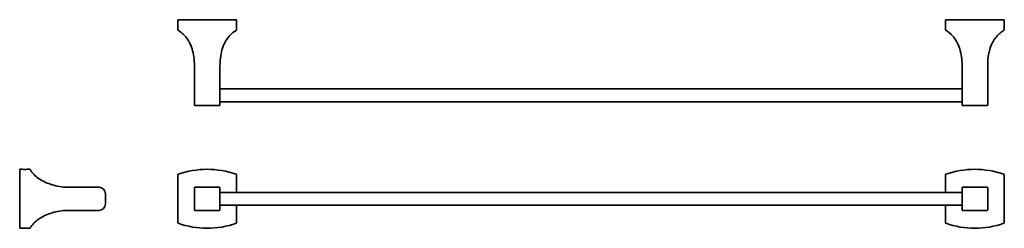
# Model space of a CAD drawing. Extents: x 19 to 789, y 94 to 257.
import ezdxf

# ---------------------------------------------------------------- set-up
doc = ezdxf.new("R2010")
doc.units = 0

msp = doc.modelspace()

# ---------------------------------------------------------------- linework, layer by layer
at = {"color": 7, "lineweight": 35, "ltscale": 0.194269}
for p, q in [((142.57, 249.29), (142.57, 257.07)), ((188.57, 249.29), (188.57, 257.07)), ((742.57, 249.29), (742.57, 257.07)), ((788.57, 257.07), (788.57, 249.29))]:
    msp.add_line(p, q, dxfattribs=at)
at = {"color": 7, "lineweight": 35, "ltscale": 0.006663}
for p, q in [((142.83, 257.07), (142.57, 257.07)), ((188.57, 257.07), (188.3, 257.07))]:
    msp.add_line(p, q, dxfattribs=at)
at = {"color": 7, "lineweight": 35}
for p, q in [((142.83, 257.07), (188.3, 257.07)), ((742.83, 257.07), (788.3, 257.07)), ((155.57, 221.07), (155.57, 195.07)), ((175.57, 195.07), (175.57, 221.07)), ((755.57, 221.07), (755.57, 195.07)), ((775.57, 195.07), (775.57, 221.07)), ((755.57, 203.07), (175.57, 203.07)), ((175.57, 193.07), (755.57, 193.07)), ((19.04, 136.06), (19.04, 98.62)), ((142.57, 136.05), (142.57, 98.64)), ((788.57, 136.05), (788.57, 98.64)), ((55.04, 126.34), (81.04, 126.34)), ((755.57, 122.34), (175.57, 122.34)), ((81.04, 108.34), (55.04, 108.34)), ((755.57, 112.34), (175.57, 112.34))]:
    msp.add_line(p, q, dxfattribs=at)
at = {"color": 7, "lineweight": 35, "ltscale": 0.006664}
for p, q in [((742.83, 257.07), (742.57, 257.07)), ((788.57, 257.07), (788.3, 257.07))]:
    msp.add_line(p, q, dxfattribs=at)
at = {"color": 7, "lineweight": 35, "ltscale": 0.000169373}
for p, q in [((142.57, 249.29), (142.57, 249.29)), ((188.57, 249.29), (188.57, 249.29)), ((742.57, 249.29), (742.57, 249.29)), ((788.57, 249.29), (788.57, 249.29))]:
    msp.add_line(p, q, dxfattribs=at)
at = {"color": 7, "lineweight": 35, "ltscale": 0.001468}
msp.add_line((142.62, 249.09), (142.65, 249.05), dxfattribs=at)
at = {"color": 7, "lineweight": 35, "ltscale": 0.001058}
msp.add_line((142.65, 249.05), (142.68, 249.01), dxfattribs=at)
at = {"color": 7, "lineweight": 35, "ltscale": 0.115}
for p, q in [((155.57, 195.07), (155.57, 190.47)), ((175.57, 195.07), (175.57, 190.47)), ((755.57, 195.07), (755.57, 190.47)), ((775.57, 195.07), (775.57, 190.47)), ((155.57, 125.94), (155.57, 121.34)), ((175.57, 125.94), (175.57, 121.34)), ((755.57, 125.94), (755.57, 121.34)), ((775.57, 125.94), (775.57, 121.34)), ((155.57, 113.34), (155.57, 108.74)), ((175.57, 113.34), (175.57, 108.74)), ((755.57, 113.34), (755.57, 108.74)), ((775.57, 113.34), (775.57, 108.74))]:
    msp.add_line(p, q, dxfattribs=at)
at = {"color": 7, "lineweight": 35, "ltscale": 0.48}
for p, q in [((155.97, 190.07), (175.17, 190.07)), ((175.17, 126.34), (155.97, 126.34)), ((155.97, 108.34), (175.17, 108.34))]:
    msp.add_line(p, q, dxfattribs=at)
at = {"color": 7, "lineweight": 35, "ltscale": 0.480002}
for p, q in [((755.97, 190.07), (775.17, 190.07)), ((775.17, 126.34), (755.97, 126.34)), ((755.97, 108.34), (775.17, 108.34))]:
    msp.add_line(p, q, dxfattribs=at)
at = {"color": 7, "lineweight": 35, "ltscale": 0.097626}
for p, q in [((19.04, 136.44), (19.04, 140.34)), ((19.04, 98.25), (19.04, 94.34))]:
    msp.add_line(p, q, dxfattribs=at)
at = {"color": 7, "lineweight": 35, "ltscale": 0.0475}
msp.add_line((20.94, 140.34), (19.04, 140.34), dxfattribs=at)
at = {"color": 7, "lineweight": 35, "ltscale": 0.002381}
msp.add_line((21.17, 140.34), (21.27, 140.33), dxfattribs=at)
at = {"color": 7, "lineweight": 35, "ltscale": 0.004878}
msp.add_line((24.94, 140.34), (25.13, 140.34), dxfattribs=at)
at = {"color": 7, "lineweight": 35, "ltscale": 0.042062}
msp.add_line((26.82, 140.34), (25.14, 140.34), dxfattribs=at)
at = {"color": 7, "lineweight": 35, "ltscale": 0.009427}
for p, q in [((19.04, 136.44), (19.04, 136.06)), ((19.04, 98.62), (19.04, 98.25))]:
    msp.add_line(p, q, dxfattribs=at)
at = {"color": 7, "lineweight": 35, "ltscale": 0.000304031}
for p, q in [((142.57, 136.05), (142.57, 136.06)), ((188.57, 136.05), (188.57, 136.06)), ((742.57, 136.05), (742.57, 136.06)), ((788.57, 136.06), (788.57, 136.05)), ((142.57, 98.62), (142.57, 98.64)), ((188.57, 98.62), (188.57, 98.64)), ((742.57, 98.62), (742.57, 98.64)), ((788.57, 98.62), (788.57, 98.64))]:
    msp.add_line(p, q, dxfattribs=at)
at = {"color": 7, "lineweight": 35, "ltscale": 0.342644}
for p, q in [((188.57, 122.34), (188.57, 136.05)), ((742.57, 136.05), (742.57, 122.34))]:
    msp.add_line(p, q, dxfattribs=at)
at = {"color": 7, "lineweight": 35, "ltscale": 0.2}
for p, q in [((86.04, 121.34), (86.04, 113.34)), ((155.57, 121.34), (155.57, 113.34)), ((175.57, 121.34), (175.57, 113.34)), ((755.57, 121.34), (755.57, 113.34)), ((775.57, 121.34), (775.57, 113.34))]:
    msp.add_line(p, q, dxfattribs=at)
at = {"color": 7, "lineweight": 35, "ltscale": 0.342642}
for p, q in [((188.57, 98.64), (188.57, 112.34)), ((742.57, 112.34), (742.57, 98.64))]:
    msp.add_line(p, q, dxfattribs=at)
at = {"color": 7, "lineweight": 35, "ltscale": 0.19457}
msp.add_line((26.82, 94.34), (19.04, 94.34), dxfattribs=at)
msp.add_line((26.82, 94.34), (19.04, 94.34), dxfattribs=at)
at = {"color": 7, "lineweight": 35}
for points in [[(142.75, 248.95), (143.93, 248.17), (145.05, 247.33), (146.13, 246.44), (146.65, 245.96), (147.16, 245.47), (147.65, 244.98), (148.12, 244.46), (148.81, 243.66), (149.47, 242.83), (150.1, 241.96), (150.69, 241.06), (151.07, 240.45), (151.43, 239.82), (151.77, 239.17), (152.1, 238.51), (152.72, 237.15), (153.27, 235.75), (153.76, 234.31), (154.19, 232.81), (154.56, 231.27), (154.87, 229.69), (155.12, 228.07), (155.31, 226.4), (155.46, 224.66), (155.54, 222.88), (155.57, 221.07)], [(175.57, 221.07), (175.59, 222.59), (175.64, 224.09), (175.74, 225.56), (175.9, 227.2), (176.12, 228.81), (176.39, 230.38), (176.72, 231.92), (177.1, 233.41), (177.57, 234.92), (178.1, 236.38), (178.39, 237.1), (178.7, 237.8), (179.01, 238.48), (179.35, 239.14), (179.94, 240.23), (180.58, 241.28), (181.26, 242.28), (181.98, 243.24), (182.75, 244.17), (183.55, 245.04), (184.44, 245.92), (185.36, 246.75), (186.33, 247.53), (187.34, 248.26), (188.38, 248.95)], [(742.75, 248.95), (743.93, 248.17), (745.05, 247.33), (746.13, 246.44), (746.65, 245.96), (747.16, 245.47), (747.65, 244.98), (748.12, 244.46), (748.81, 243.66), (749.47, 242.83), (750.1, 241.96), (750.69, 241.06), (751.07, 240.45), (751.43, 239.82), (751.77, 239.17), (752.1, 238.51), (752.72, 237.15), (753.27, 235.75), (753.76, 234.31), (754.19, 232.81), (754.56, 231.27), (754.87, 229.69), (755.12, 228.07), (755.31, 226.4), (755.46, 224.66), (755.54, 222.88), (755.57, 221.07)], [(788.38, 248.95), (787.2, 248.17), (786.07, 247.33), (784.99, 246.43), (784.47, 245.95), (783.96, 245.46), (783.47, 244.96), (782.99, 244.44), (782.38, 243.73), (781.78, 242.99), (781.22, 242.22), (780.49, 241.14), (779.81, 240.01), (779.19, 238.83), (778.61, 237.61), (778.08, 236.35), (777.61, 235.04), (777.27, 233.96), (776.96, 232.86), (776.68, 231.74), (776.49, 230.88), (776.32, 230.01), (776.04, 228.23), (775.82, 226.4), (775.68, 224.66), (775.59, 222.88), (775.57, 221.07)], [(27.15, 140.16), (27.83, 139.18), (28.54, 138.24), (29.3, 137.33), (30.1, 136.45), (30.95, 135.61), (31.84, 134.81), (32.77, 134.04), (33.74, 133.3), (34.75, 132.6), (35.81, 131.94), (36.91, 131.31), (38.05, 130.72), (39.23, 130.16), (40.45, 129.63), (41.72, 129.15), (43.03, 128.69), (44.39, 128.28), (45.78, 127.89), (47.22, 127.55), (48.7, 127.24), (50.22, 126.96), (51.78, 126.72), (53.39, 126.51), (55.04, 126.34)], [(27.15, 94.52), (27.83, 95.5), (28.54, 96.45), (29.3, 97.36), (30.1, 98.23), (30.95, 99.07), (31.84, 99.88), (32.77, 100.65), (33.74, 101.38), (34.75, 102.08), (35.81, 102.74), (36.91, 103.37), (38.05, 103.97), (39.23, 104.53), (40.45, 105.05), (41.72, 105.54), (43.03, 105.99), (44.39, 106.41), (45.78, 106.79), (47.22, 107.14), (48.7, 107.45), (50.22, 107.72), (51.78, 107.97), (53.39, 108.17), (55.04, 108.34)]]:
    msp.add_lwpolyline(points, dxfattribs=at)
for centre, radius, start, end in [((142.97, 249.29), 0.4, 179.99999, 208.96422), ((142.98, 249.3), 0.413, 223.66369, 237.67456), ((188.17, 249.29), 0.4, 302.07156, 360), ((742.97, 249.29), 0.4, 180.00001, 237.92844), ((788.17, 249.29), 0.4, 302.07156, 0), ((155.97, 190.47), 0.4, 180.00001, 270), ((175.17, 190.47), 0.4, 270, 360), ((755.97, 190.47), 0.4, 180.00001, 270), ((775.17, 190.47), 0.4, 270, 360), ((23.04, 208.89), 68.58, 268.2387, 269.9935), ((23.03, 208.63), 68.32, 270.00321, 271.76475), ((26.82, 139.94), 0.4, 33.23174, 90), ((165.57, 72.22), 68.12, 70.50634, 109.49366), ((765.57, 72.22), 68.12, 70.50634, 109.49366), ((142.97, 136.06), 0.4, 109.49366, 180.00001), ((188.17, 136.06), 0.4, 0, 70.50634), ((742.97, 136.06), 0.4, 109.49366, 180.00001), ((788.17, 136.06), 0.4, 360, 70.50634), ((81.04, 121.34), 5, 0, 90), ((155.97, 125.94), 0.4, 90, 180.00001), ((175.17, 125.94), 0.4, 0, 90), ((755.97, 125.94), 0.4, 90, 180.00001), ((775.17, 125.94), 0.4, 0, 90), ((81.04, 113.34), 5, 270, 360), ((155.97, 108.74), 0.4, 180.00001, 270), ((175.17, 108.74), 0.4, 270, 360), ((755.97, 108.74), 0.4, 180.00001, 270), ((775.17, 108.74), 0.4, 270, 360), ((26.82, 94.74), 0.4, 270, 326.76826), ((26.82, 94.74), 0.4, 270, 326.76826), ((142.97, 98.62), 0.4, 180.00001, 250.50634), ((165.57, 162.47), 68.12, 250.50634, 289.49366), ((188.17, 98.62), 0.4, 289.49366, 360), ((742.97, 98.62), 0.4, 180.00001, 250.50634), ((765.57, 162.47), 68.12, 250.50634, 289.49366), ((788.17, 98.62), 0.4, 289.49366, 360)]:
    msp.add_arc(centre, radius, start, end, dxfattribs=at)

doc.saveas('drawing.dxf')
